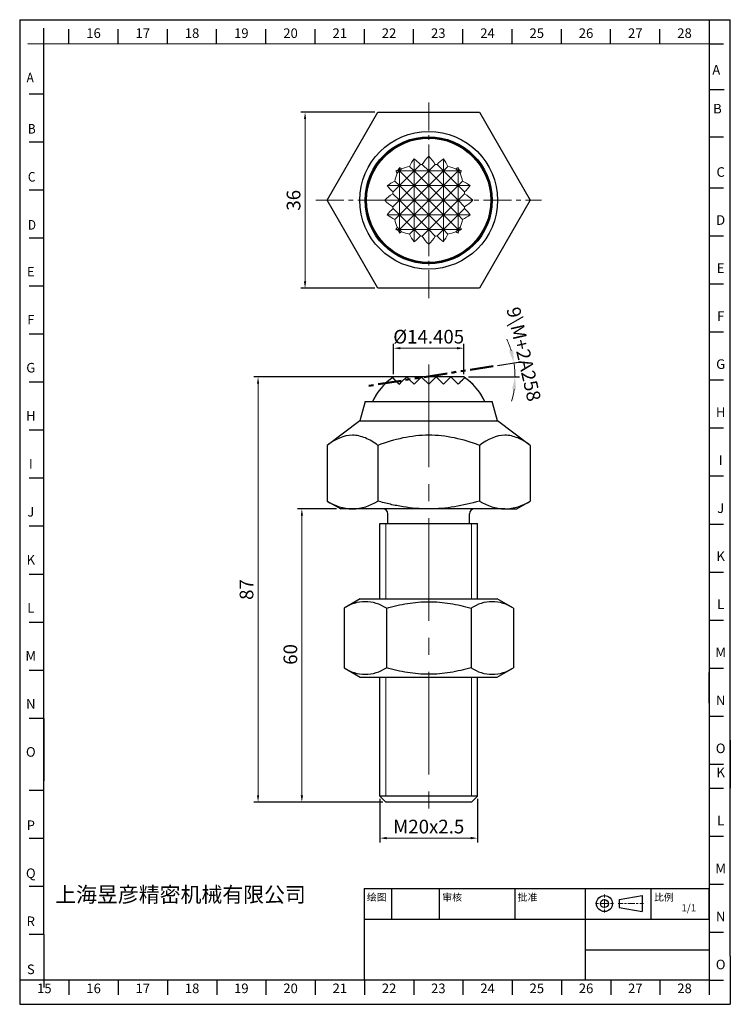
# Model space of a CAD drawing. Units: millimetres. Extents: x -84 to 62, y -164 to 37.
import ezdxf
from ezdxf.enums import TextEntityAlignment as Align

# ---------------------------------------------------------------- set-up
doc = ezdxf.new("R2010")
doc.units = ezdxf.units.MM
doc.linetypes.add('CENTER2', pattern=[28.575, 19.05, -3.175, 3.175, -3.175])
doc.linetypes.add('PHANTOM2', pattern=[31.75, 15.875, -3.175, 3.175, -3.175, 3.175, -3.175])
for name, color, linetype, lineweight in [('01', 4, 'Continuous', 20), ('CL', 1, 'CENTER2', 15), ('CLL', 1, 'Continuous', 15), ('DIM', 6, 'Continuous', 13), ('G', 3, 'Continuous', 18), ('L', 30, 'PHANTOM2', 50), ('W', 7, 'Continuous', 30)]:
    doc.layers.add(name, color=color, linetype=linetype, lineweight=lineweight)
for name, color, linetype in [('BORDER', 7, 'Continuous'), ('H', 2, 'Continuous'), ('OUT', 4, 'Continuous'), ('TXT', 3, 'Continuous')]:
    doc.layers.add(name, color=color, linetype=linetype)
doc.layers.add('DEC', color=171, linetype='Continuous', plot=False)
doc.styles.add('TXT-1', font='txt.shx', dxfattribs={"width": 0.9, "bigfont": 'chineset.shx'})
doc.dimstyles.new('ISO-25', dxfattribs={"dimscale": 0.8, "dimtxt": 2, "dimasz": 1.8, "dimexe": 0.66666, "dimexo": 0.66666, "dimgap": 0.66666, "dimtad": 1, "dimdsep": 46, "dimtxsty": 'TXT-1', "dimcen": 2.5, "dimclrd": 256, "dimclre": 256, "dimclrt": 3, "dimadec": 0, "dimazin": 0, "dimtfac": 0.8, "dimtmove": 0, "dimatfit": 3, "dimfxl": 0, "dimlwd": -1, "dimarcsym": 0})

# ---------------------------------------------------------------- blocks, each defined once
blk = doc.blocks.new('*D1')
at = {"layer": 'Defpoints', "color": 0}
for p in [(-10.39, 18), (-25.29, -18), (-10.39, -18)]:
    blk.add_point(p, dxfattribs=at)
at = {"layer": 'DIM', "lineweight": -2}
for p, q in [((-10.99, 18), (-26.16, 18)), ((-10.99, -18), (-26.16, -18))]:
    blk.add_line(p, q, dxfattribs=at)
at = {"layer": 'DIM'}
blk.add_line((-25.29, 16.6), (-25.29, -16.6), dxfattribs=at)
for points in [[(-25.52, 16.6), (-25.05, 16.6), (-25.29, 18)], [(-25.52, -16.6), (-25.05, -16.6), (-25.29, -18)]]:
    blk.add_solid(points, dxfattribs=at)
at = {"layer": 'DIM', "color": 3, "insert": (-27.28, 0), "char_height": 2.8, "attachment_point": 5, "rotation": 90, "style": 'TXT-1'}
blk.add_mtext('36', dxfattribs=at)
blk = doc.blocks.new('*D2')
at = {"layer": 'Defpoints', "color": 0}
for p in [(-7.2, -30.26), (-7.2, -36.14), (7.2, -36.14)]:
    blk.add_point(p, dxfattribs=at)
at = {"layer": 'DIM', "lineweight": -2}
for p, q in [((-7.2, -35.55), (-7.2, -29.39)), ((7.2, -35.55), (7.2, -29.39))]:
    blk.add_line(p, q, dxfattribs=at)
at = {"layer": 'DIM'}
blk.add_line((5.8, -30.26), (-5.8, -30.26), dxfattribs=at)
for points in [[(-5.8, -30.03), (-5.8, -30.5), (-7.2, -30.26)], [(5.8, -30.03), (5.8, -30.5), (7.2, -30.26)]]:
    blk.add_solid(points, dxfattribs=at)
at = {"layer": 'DIM', "color": 3, "insert": (0, -28.27), "char_height": 2.8, "attachment_point": 5, "style": 'TXT-1'}
blk.add_mtext('%%C14.405', dxfattribs=at)
blk = doc.blocks.new('*D3')
at = {"layer": 'Defpoints', "color": 0}
for p in [(-10, -121.89), (10, -121.89), (10, -130.5)]:
    blk.add_point(p, dxfattribs=at)
at = {"layer": 'DIM', "lineweight": -2}
for p, q in [((-10, -122.49), (-10, -131.37)), ((10, -122.49), (10, -131.37))]:
    blk.add_line(p, q, dxfattribs=at)
at = {"layer": 'DIM'}
blk.add_line((-8.6, -130.5), (8.6, -130.5), dxfattribs=at)
for points in [[(-8.6, -130.26), (-8.6, -130.73), (-10, -130.5)], [(8.6, -130.26), (8.6, -130.73), (10, -130.5)]]:
    blk.add_solid(points, dxfattribs=at)
at = {"layer": 'DIM', "color": 3, "insert": (0, -128.5), "char_height": 2.8, "attachment_point": 5, "style": 'TXT-1'}
blk.add_mtext('M20x2.5', dxfattribs=at)
blk = doc.blocks.new('*D4')
at = {"layer": 'Defpoints', "color": 0}
for p in [(-4.5, -36.14), (-34.9, -123.14), (-8.75, -123.14)]:
    blk.add_point(p, dxfattribs=at)
at = {"layer": 'DIM', "lineweight": -2}
for p, q in [((-5.1, -36.14), (-35.78, -36.14)), ((-9.35, -123.14), (-35.78, -123.14))]:
    blk.add_line(p, q, dxfattribs=at)
at = {"layer": 'DIM'}
blk.add_line((-34.9, -37.54), (-34.9, -121.74), dxfattribs=at)
for points in [[(-35.13, -37.54), (-34.67, -37.54), (-34.9, -36.14)], [(-35.13, -121.74), (-34.67, -121.74), (-34.9, -123.14)]]:
    blk.add_solid(points, dxfattribs=at)
at = {"layer": 'DIM', "color": 3, "insert": (-36.9, -79.64), "char_height": 2.8, "attachment_point": 5, "rotation": 90, "style": 'TXT-1'}
blk.add_mtext('87', dxfattribs=at)
blk = doc.blocks.new('*D5')
at = {"layer": 'Defpoints', "color": 0}
for p in [(-25.94, -63.14), (-18.26, -63.14), (-8.75, -123.14)]:
    blk.add_point(p, dxfattribs=at)
at = {"layer": 'DIM', "lineweight": -2}
for p, q in [((-18.86, -63.14), (-26.81, -63.14)), ((-9.35, -123.14), (-26.81, -123.14))]:
    blk.add_line(p, q, dxfattribs=at)
at = {"layer": 'DIM'}
blk.add_line((-25.94, -121.74), (-25.94, -64.54), dxfattribs=at)
for points in [[(-26.17, -64.54), (-25.7, -64.54), (-25.94, -63.14)], [(-26.17, -121.74), (-25.7, -121.74), (-25.94, -123.14)]]:
    blk.add_solid(points, dxfattribs=at)
at = {"layer": 'DIM', "color": 3, "insert": (-27.93, -92.91), "char_height": 2.8, "attachment_point": 5, "rotation": 90, "style": 'TXT-1'}
blk.add_mtext('60', dxfattribs=at)
blk = doc.blocks.new('*D6')
at = {"layer": 'Defpoints', "color": 0}
for p in [(13.16, -33.93), (-7.2, -36.14), (7.2, -36.14), (17.62, -35.18), (-12.93, -38.06)]:
    blk.add_point(p, dxfattribs=at)
at = {"layer": 'DIM', "lineweight": -2}
for p, q in [((14.08, -33.78), (18.34, -33.11)), ((8.14, -36.14), (18.58, -36.14))]:
    blk.add_line(p, q, dxfattribs=at)
at = {"layer": 'DIM'}
for start, end in [(16.8234, 24.6467), (0, 9), (344.3533, 352.1766)]:
    blk.add_arc((-0.82, -36.14), 18.47, start, end, dxfattribs=at)
for points in [[(17.27, -30.7), (16.45, -30.89), (17.42, -33.25)], [(17.06, -38.63), (17.89, -38.69), (17.65, -36.14)]]:
    blk.add_solid(points, dxfattribs=at)
at = {"layer": 'DIM', "color": 3, "insert": (19.45, -31.48), "char_height": 2.8, "attachment_point": 5, "rotation": 282.9473, "style": 'TXT-1'}
blk.add_mtext('9\\M+2A258', dxfattribs=at)

msp = doc.modelspace()

# ---------------------------------------------------------------- linework, layer by layer
at = {"layer": '01'}
for p, q in [((-8.75, -81.5506), (-8.75, -66.1426)), ((8.75, -81.5506), (8.75, -66.1426)), ((-8.75, -121.8926), (-8.75, -97.5506)), ((8.75, -121.8926), (8.75, -97.5506))]:
    msp.add_line(p, q, dxfattribs=at)
at = {"layer": 'CL', "ltscale": 0.3}
for p, q in [((0, 20), (0, -20)), ((-23.094, 0), (23.094, 0))]:
    msp.add_line(p, q, dxfattribs=at)
at = {"layer": 'CL', "ltscale": 1.1}
msp.add_line((0, -33.6277), (0, -125.0547), dxfattribs=at)
at = {"layer": 'CLL'}
for p, q in [((35.9454, -142.0413), (35.9454, -142.6567)), ((35.9454, -142.9655), (35.9454, -144.8452)), ((34.0995, -143.8873), (34.7149, -143.8873)), ((35.0058, -143.8873), (36.8851, -143.8873)), ((37.176, -143.8873), (37.7914, -143.8873)), ((38.7234, -143.8873), (39.7487, -143.8873)), ((40.032, -143.8873), (40.4432, -143.8873)), ((40.7264, -143.8873), (42.1701, -143.8873)), ((42.4534, -143.8873), (42.8646, -143.8873)), ((43.1479, -143.8873), (43.92, -143.8873)), ((35.9454, -145.1178), (35.9454, -145.7332))]:
    msp.add_line(p, q, dxfattribs=at)
at = {"layer": 'DEC'}
for p, q in [((-83.6489, 36.9467), (-83.6489, -110.9253)), ((-83.6489, 36.9467), (61.6828, 36.9467)), ((61.6828, -110.4507), (61.6828, 36.9467)), ((-83.6489, -7.7471), (-83.6489, -155.1445)), ((61.6828, -154.6699), (61.6828, -7.2725)), ((61.6828, -110.4507), (61.6828, -120.2772)), ((-83.6489, -110.9253), (-83.6489, -120.7518)), ((61.6828, -154.6699), (61.6828, -164.4964)), ((-83.6489, -155.1445), (-83.6489, -164.4964)), ((-83.6489, -164.4964), (61.6828, -164.4964))]:
    msp.add_line(p, q, dxfattribs=at)
at = {"layer": 'G'}
for p, q in [((-3, 6), (-3, 8.4858)), ((0, 6), (0, 9.0005)), ((3, 6), (3, 8.4858)), ((-6, 6), (-6.2117, 6.2117)), ((-6, 6), (-6, 6.7088)), ((-5.5337, 6.4663), (-6, 6)), ((-3, 6), (-3.9302, 6.9302)), ((-1.705, 7.295), (-3, 6)), ((0, 6), (-1.3276, 7.3276)), ((1.3276, 7.3276), (0, 6)), ((3, 6), (1.705, 7.295)), ((3.9302, 6.9302), (3, 6)), ((6, 6), (5.5337, 6.4663)), ((6, 6), (6, 6.7088)), ((6.2117, 6.2117), (6, 6)), ((-6.7088, 6), (-6, 6)), ((-6.4663, 5.5337), (-6, 6)), ((-6, 6), (-3, 6)), ((-6, 3), (-6, 6)), ((-6, 6), (-4.5, 4.5)), ((-4.5, 4.5), (-6, 3)), ((-4.5, 4.5), (-3, 6)), ((-3, 3), (-4.5, 4.5)), ((-3, 6), (0, 6)), ((-3, 6), (-1.5, 4.5)), ((-3, 3), (-3, 6)), ((-1.5, 4.5), (-3, 3)), ((-1.5, 4.5), (0, 6)), ((0, 3), (-1.5, 4.5)), ((0, 6), (3, 6)), ((0, 6), (1.5, 4.5)), ((0, 3), (0, 6)), ((1.5, 4.5), (0, 3)), ((1.5, 4.5), (3, 6)), ((3, 3), (1.5, 4.5)), ((3, 6), (6, 6)), ((3, 3), (3, 6)), ((3, 6), (4.5, 4.5)), ((4.5, 4.5), (3, 3)), ((4.5, 4.5), (6, 6)), ((6, 3), (4.5, 4.5)), ((6, 6), (6.7088, 6)), ((6, 3), (6, 6)), ((6, 6), (6.4663, 5.5337)), ((-8.4858, 3), (-6, 3)), ((-7.295, 1.705), (-6, 3)), ((-6, 3), (-6.9302, 3.9302)), ((-6, 3), (-3, 3)), ((-6, 0), (-6, 3)), ((-6, 3), (-4.5, 1.5)), ((-4.5, 1.5), (-3, 3)), ((-3, 3), (0, 3)), ((-3, 3), (-1.5, 1.5)), ((-3, 0), (-3, 3)), ((-1.5, 1.5), (0, 3)), ((0, 3), (3, 3)), ((0, 3), (1.5, 1.5)), ((0, 0), (0, 3)), ((1.5, 1.5), (3, 3)), ((3, 3), (6, 3)), ((3, 0), (3, 3)), ((3, 3), (4.5, 1.5)), ((4.5, 1.5), (6, 3)), ((6.9302, 3.9302), (6, 3)), ((6, 3), (8.4858, 3)), ((6, 0), (6, 3)), ((6, 3), (7.295, 1.705)), ((-9.0005, 0), (-6, 0)), ((-6, 0), (-7.3276, 1.3276)), ((-7.3276, -1.3276), (-6, 0)), ((-4.5, 1.5), (-6, 0)), ((-6, 0), (-3, 0)), ((-6, -3), (-6, 0)), ((-6, 0), (-4.5, -1.5)), ((-3, 0), (-4.5, 1.5)), ((-4.5, -1.5), (-3, 0)), ((-1.5, 1.5), (-3, 0)), ((-3, 0), (0, 0)), ((-3, 0), (-1.5, -1.5)), ((-3, -3), (-3, 0)), ((0, 0), (-1.5, 1.5)), ((-1.5, -1.5), (0, 0)), ((1.5, 1.5), (0, 0)), ((0, 0), (3, 0)), ((0, 0), (1.5, -1.5)), ((0, -3), (0, 0)), ((3, 0), (1.5, 1.5)), ((1.5, -1.5), (3, 0)), ((4.5, 1.5), (3, 0)), ((3, 0), (6, 0)), ((3, -3), (3, 0)), ((3, 0), (4.5, -1.5)), ((6, 0), (4.5, 1.5)), ((4.5, -1.5), (6, 0)), ((7.3276, 1.3276), (6, 0)), ((6, 0), (9.0005, 0)), ((6, -3), (6, 0)), ((6, 0), (7.3276, -1.3276)), ((-6, -3), (-7.295, -1.705)), ((-4.5, -1.5), (-6, -3)), ((-3, -3), (-4.5, -1.5)), ((-1.5, -1.5), (-3, -3)), ((0, -3), (-1.5, -1.5)), ((1.5, -1.5), (0, -3)), ((3, -3), (1.5, -1.5)), ((4.5, -1.5), (3, -3)), ((6, -3), (4.5, -1.5)), ((7.295, -1.705), (6, -3)), ((-8.4858, -3), (-6, -3)), ((-6.9302, -3.9302), (-6, -3)), ((-6, -3), (-3, -3)), ((-6, -6), (-6, -3)), ((-6, -3), (-4.5, -4.5)), ((-4.5, -4.5), (-3, -3)), ((-3, -3), (0, -3)), ((-3, -3), (-1.5, -4.5)), ((-3, -6), (-3, -3)), ((-1.5, -4.5), (0, -3)), ((0, -3), (3, -3)), ((0, -3), (1.5, -4.5)), ((0, -6), (0, -3)), ((1.5, -4.5), (3, -3)), ((3, -3), (6, -3)), ((3, -6), (3, -3)), ((3, -3), (4.5, -4.5)), ((4.5, -4.5), (6, -3)), ((6, -3), (8.4858, -3)), ((6, -6), (6, -3)), ((6, -3), (6.9302, -3.9302)), ((-6.7088, -6), (-6, -6)), ((-6, -6), (-6.4663, -5.5337)), ((-6.2117, -6.2117), (-6, -6)), ((-4.5, -4.5), (-6, -6)), ((-6, -6), (-3, -6)), ((-6, -6), (-5.5337, -6.4663)), ((-6, -6.7088), (-6, -6)), ((-3, -6), (-4.5, -4.5)), ((-3.9302, -6.9302), (-3, -6)), ((-1.5, -4.5), (-3, -6)), ((-3, -6), (0, -6)), ((-3, -8.4858), (-3, -6)), ((-3, -6), (-1.705, -7.295)), ((0, -6), (-1.5, -4.5)), ((-1.3276, -7.3276), (0, -6)), ((1.5, -4.5), (0, -6)), ((0, -6), (3, -6)), ((0, -9.0005), (0, -6)), ((0, -6), (1.3276, -7.3276)), ((3, -6), (1.5, -4.5)), ((1.705, -7.295), (3, -6)), ((4.5, -4.5), (3, -6)), ((3, -6), (6, -6)), ((3, -6), (3.9302, -6.9302)), ((3, -8.4858), (3, -6)), ((6, -6), (4.5, -4.5)), ((5.5337, -6.4663), (6, -6)), ((6.4663, -5.5337), (6, -6)), ((6, -6), (6.7088, -6)), ((6, -6.7088), (6, -6)), ((6, -6), (6.2117, -6.2117))]:
    msp.add_line(p, q, dxfattribs=at)
for centre, major_axis, start_param, end_param in [((2.98, 0), (0, 11.9804), 0.78369955, 0.95395356), ((-5.98, 0), (0, 9.4747), 5.59115409, 5.82223116), ((4.48, 0), (0, 11.0068), 0.61335707, 0.84232083), ((-4.48, 0), (0, 11.0068), 5.44086448, 5.66982824), ((5.98, 0), (0, 9.4747), 0.46095415, 0.69203122), ((-2.98, 0), (0, 11.9804), 5.32923175, 5.49948576), ((0, -1.48), (-12.5263, 0), 5.23124852, 5.27758081), ((1.48, 0), (0, 12.5263), 1.0056045, 1.05193679), ((-7.48, 0), (0, 7.0277), 5.88075073, 5.98077217), ((0, -1.48), (-12.5263, 0), 5.03153358, 5.16995422), ((0, -1.48), (-12.5263, 0), 4.81857105, 4.84892364), ((0, -1.48), (12.5263, 0), 1.43426166, 1.46461426), ((0, -1.48), (12.5263, 0), 1.11323109, 1.25165173), ((7.48, 0), (0, 7.0277), 0.30241314, 0.40243457), ((-1.48, 0), (0, 12.5263), 5.23124852, 5.27758081), ((0, -1.48), (12.5263, 0), 1.0056045, 1.05193679), ((1.48, 0), (0, 12.5263), 1.11323109, 1.25165173), ((0, 7.48), (-7.0277, 0), 0.30241314, 0.40243457), ((0, 7.48), (7.0277, 0), 5.88075073, 5.98077217), ((-1.48, 0), (0, 12.5263), 5.03153358, 5.16995422), ((0, -2.98), (-11.9804, 0), 5.32923175, 5.49948576), ((0, 5.98), (-9.4747, 0), 0.46095415, 0.69203122), ((0, -2.98), (11.9804, 0), 0.78369955, 0.95395356), ((0, 5.98), (9.4747, 0), 5.59115409, 5.82223116), ((0, -4.48), (-11.0068, 0), 5.44086448, 5.66982824), ((0, 4.48), (-11.0068, 0), 0.61335707, 0.84232083), ((1.48, 0), (0, 12.5263), 1.43426166, 1.46461426), ((-1.48, 0), (0, 12.5263), 4.81857105, 4.84892364), ((0, -4.48), (11.0068, 0), 0.61335707, 0.84232083), ((0, 4.48), (11.0068, 0), 5.44086448, 5.66982824), ((0, -5.98), (-9.4747, 0), 5.59115409, 5.82223116), ((1.48, 0), (0, -12.5263), 4.81857105, 4.84892364), ((-1.48, 0), (0, -12.5263), 1.43426166, 1.46461426), ((0, -5.98), (9.4747, 0), 0.46095415, 0.69203122), ((0, 2.98), (-11.9804, 0), 0.78369955, 0.95395356), ((1.48, 0), (0, -12.5263), 5.03153358, 5.16995422), ((-1.48, 0), (0, -12.5263), 1.11323109, 1.25165173), ((0, 2.98), (11.9804, 0), 5.32923175, 5.49948576), ((0, -7.48), (-7.0277, 0), 5.88075073, 5.98077217), ((0, 1.48), (-12.5263, 0), 1.0056045, 1.05193679), ((0, 1.48), (12.5263, 0), 5.23124852, 5.27758081), ((0, -7.48), (7.0277, 0), 0.30241314, 0.40243457), ((1.48, 0), (0, -12.5263), 5.23124852, 5.27758081), ((-7.48, 0), (0, -7.0277), 0.30241314, 0.40243457), ((0, 1.48), (-12.5263, 0), 1.11323109, 1.25165173), ((2.98, 0), (0, -11.9804), 5.32923175, 5.49948576), ((-5.98, 0), (0, -9.4747), 0.46095415, 0.69203122), ((0, 1.48), (-12.5263, 0), 1.43426166, 1.46461426), ((4.48, 0), (0, -11.0068), 5.44086448, 5.66982824), ((-4.48, 0), (0, -11.0068), 0.61335707, 0.84232083), ((0, 1.48), (12.5263, 0), 4.81857105, 4.84892364), ((5.98, 0), (0, -9.4747), 5.59115409, 5.82223116), ((-2.98, 0), (0, -11.9804), 0.78369955, 0.95395356), ((0, 1.48), (12.5263, 0), 5.03153358, 5.16995422), ((7.48, 0), (0, -7.0277), 5.88075073, 5.98077217), ((-1.48, 0), (0, -12.5263), 1.0056045, 1.05193679)]:
    msp.add_ellipse(centre, major_axis=major_axis, ratio=0.70710678, start_param=start_param, end_param=end_param, dxfattribs=at)
at = {"layer": 'H'}
msp.add_lwpolyline([(11.4664, -41.1426, 0.13159245), (7.2027, -36.1426), (-7.2027, -36.1426, 0.13159245), (-11.4664, -41.1426)], format="xyb", dxfattribs=at)
at = {"layer": 'L', "ltscale": 0.3}
msp.add_line((13.1594, -33.9279), (-12.9345, -38.0608), dxfattribs=at)
at = {"layer": 'OUT'}
for p, q in [((57.3613, 36.9467), (57.3613, -105.5375)), ((-78.7352, -106.0121), (-78.7352, 35.1964)), ((-73.5831, 32.0335), (-73.5831, 34.9814)), ((-63.5109, 32.0335), (-63.5109, 34.9814)), ((-53.4388, 32.0335), (-53.4388, 34.9814)), ((-43.3666, 32.0335), (-43.3666, 34.9814)), ((-33.2945, 32.0335), (-33.2945, 34.9814)), ((-23.2223, 32.0335), (-23.2223, 34.9814)), ((-13.1502, 32.0335), (-13.1502, 34.9814)), ((-3.078, 32.0335), (-3.078, 34.9814)), ((6.9941, 32.0335), (6.9941, 34.9814)), ((17.0663, 32.0335), (17.0663, 34.9814)), ((27.1384, 32.0335), (27.1384, 34.9814)), ((37.2106, 32.0335), (37.2106, 34.9814)), ((47.2827, 32.0335), (47.2827, 34.9814)), ((-81.9985, 32.0537), (57.3549, 32.0335)), ((57.3549, 32.0335), (60.3026, 32.0335)), ((57.5077, 22.653), (60.4555, 22.653)), ((-78.7352, 21.7323), (-81.683, 21.7323)), ((57.3613, 12.9671), (60.309, 12.9671)), ((-78.7352, 11.9059), (-81.683, 11.9059)), ((-78.7352, 11.9059), (-81.683, 11.9059)), ((-78.7352, 2.0794), (-81.683, 2.0794)), ((57.3549, 2.554), (60.3026, 2.554)), ((-78.7352, -7.7471), (-81.683, -7.7471)), ((-78.7352, -150.2313), (-78.7352, -7.7471)), ((57.3549, -7.2725), (60.3026, -7.2725)), ((57.3613, -7.2725), (57.3613, -149.7567)), ((-78.7352, -17.5736), (-81.683, -17.5736)), ((57.3549, -17.099), (60.3026, -17.099)), ((-78.7352, -27.4001), (-81.683, -27.4001)), ((57.3549, -26.9255), (60.3026, -26.9255)), ((-78.7352, -37.2266), (-81.683, -37.2266)), ((57.3549, -36.752), (60.3026, -36.752)), ((-78.7352, -47.0531), (-81.683, -47.0531)), ((57.3549, -46.5785), (60.3026, -46.5785)), ((-78.7352, -56.8796), (-81.683, -56.8796)), ((57.3549, -56.405), (60.3026, -56.405)), ((57.3549, -66.2315), (60.3026, -66.2315)), ((-78.7352, -66.7061), (-81.683, -66.7061)), ((-78.7352, -76.5326), (-81.683, -76.5326)), ((57.3549, -76.058), (60.3026, -76.058)), ((-78.7352, -86.3591), (-81.683, -86.3591)), ((57.3549, -85.8845), (60.3026, -85.8845)), ((-78.7352, -96.1856), (-81.683, -96.1856)), ((57.3549, -95.711), (60.3026, -95.711)), ((57.3613, -102.8575), (57.3613, -96.6043)), ((-78.7352, -106.0121), (-81.683, -106.0121)), ((-78.7352, -106.0121), (-78.7352, -115.8386)), ((57.3549, -105.5375), (60.3026, -105.5375)), ((57.3549, -105.5375), (57.3613, -115.364)), ((-78.7288, -115.8386), (-78.7288, -118.7865)), ((57.3613, -115.364), (60.309, -115.364)), ((57.3613, -115.364), (57.3613, -118.3119)), ((-78.7352, -120.7518), (-81.683, -120.7518)), ((57.3549, -120.2772), (60.3026, -120.2772)), ((-78.7352, -130.5783), (-81.683, -130.5783)), ((57.3549, -130.1037), (60.3026, -130.1037)), ((-78.7352, -140.4048), (-81.683, -140.4048)), ((-13.2105, -140.8235), (57.3613, -140.8235)), ((-13.2105, -140.8235), (57.3613, -140.8235)), ((-13.2105, -140.8235), (-13.2105, -159.5832)), ((-7.564, -147.0767), (-7.564, -140.8235)), ((2.2197, -147.0767), (2.2197, -140.8235)), ((17.6498, -147.0767), (17.6498, -140.8235)), ((32.0915, -159.5832), (32.0915, -140.8235)), ((45.525, -147.0767), (45.525, -140.8235)), ((57.3549, -139.9302), (60.3026, -139.9302)), ((57.3613, -147.0767), (57.3613, -140.8235)), ((-13.2105, -147.0767), (57.3613, -147.0767)), ((-78.7352, -150.2313), (-81.683, -150.2313)), ((-78.7352, -150.2313), (-78.6796, -161.0571)), ((57.3549, -149.7567), (60.3026, -149.7567)), ((57.3549, -149.7567), (57.3613, -159.5832)), ((32.0915, -153.33), (57.3613, -153.33)), ((57.3613, -159.5832), (-83.6489, -159.5832)), ((-83.6489, -159.5832), (-83.6489, -162.5311)), ((-73.5767, -159.5832), (-73.5767, -162.5311)), ((-63.5045, -159.5832), (-63.5045, -162.5311)), ((-53.4324, -159.5832), (-53.4324, -162.5311)), ((-43.3602, -159.5832), (-43.3602, -162.5311)), ((-33.2881, -159.5832), (-33.2881, -162.5311)), ((-23.2159, -159.5832), (-23.2159, -162.5311)), ((-13.1438, -159.5832), (-13.1438, -162.5311)), ((-3.0716, -159.5832), (-3.0716, -162.5311)), ((7.0005, -159.5832), (7.0005, -162.5311)), ((17.0727, -159.5832), (17.0727, -162.5311)), ((27.1448, -159.5832), (27.1448, -162.5311)), ((37.217, -159.5832), (37.217, -162.5311)), ((47.2891, -159.5832), (47.2891, -162.5311)), ((57.3613, -159.5832), (60.309, -159.5832)), ((57.3613, -159.5832), (57.3613, -162.5311))]:
    msp.add_line(p, q, dxfattribs=at)
at = {"layer": 'TXT'}
for p, q in [((38.9351, -143.0787), (43.6333, -142.259)), ((43.6333, -142.259), (43.6333, -145.5156)), ((38.9351, -143.0787), (38.9351, -144.6959)), ((38.9351, -144.6959), (43.6333, -145.5156))]:
    msp.add_line(p, q, dxfattribs=at)
for radius in [1.6283, 0.8086]:
    msp.add_circle((35.9454, -143.8873), radius, dxfattribs=at)
at = {"layer": 'W'}
for p, q in [((-20.7846, 0), (-10.3923, 18)), ((-10.3923, 18), (10.3923, 18)), ((10.3923, 18), (20.7846, 0)), ((-10.3923, -18), (-20.7846, 0)), ((20.7846, 0), (10.3923, -18)), ((10.3923, -18), (-10.3923, -18)), ((-4.5, -36.1426), (-5.5337, -37.1763)), ((-3.9302, -36.7124), (-4.5, -36.1426)), ((-1.5, -36.1426), (-1.705, -36.3475)), ((-1.3276, -36.315), (-1.5, -36.1426)), ((1.5, -36.1426), (1.3276, -36.315)), ((1.705, -36.3475), (1.5, -36.1426)), ((4.5, -36.1426), (3.9302, -36.7124)), ((5.5337, -37.1763), (4.5, -36.1426)), ((-7.3276, -36.315), (-7.295, -36.3475)), ((-6.9302, -36.7124), (-7.295, -36.3475)), ((-6.9302, -36.7124), (-6.4663, -37.1763)), ((-6.2117, -37.4309), (-6.4663, -37.1763)), ((-6.2117, -37.4309), (-6, -37.6426)), ((-6, -37.6426), (-5.5337, -37.1763)), ((-3.9302, -36.7124), (-3, -37.6426)), ((-3, -37.6426), (-1.705, -36.3475)), ((-1.3276, -36.315), (0, -37.6426)), ((0, -37.6426), (1.3276, -36.315)), ((1.705, -36.3475), (3, -37.6426)), ((3, -37.6426), (3.9302, -36.7124)), ((5.5337, -37.1763), (6, -37.6426)), ((6, -37.6426), (6.2117, -37.4309)), ((6.4663, -37.1763), (6.2117, -37.4309)), ((6.4663, -37.1763), (6.9302, -36.7124)), ((7.295, -36.3475), (6.9302, -36.7124)), ((7.295, -36.3475), (7.3276, -36.315)), ((-13, -41.1426), (-14.075, -45.1426)), ((-13, -41.1426), (13, -41.1426)), ((14.075, -45.1426), (13, -41.1426)), ((-14.075, -45.1426), (-20.7846, -50.1426)), ((-14.075, -45.1426), (14.075, -45.1426)), ((20.7846, -50.1426), (14.075, -45.1426)), ((-20.7846, -50.1426), (-20.7846, -61.5349)), ((-10.3923, -50.1426), (-10.3923, -61.5349)), ((10.3923, -50.1426), (10.3923, -61.5349)), ((20.7846, -50.1426), (20.7846, -61.5349)), ((-20.7846, -61.5349), (-18, -63.1426)), ((18, -63.1426), (20.7846, -61.5349)), ((-15.5885, -63.1426), (-18, -63.1426)), ((0, -63.1426), (-15.5885, -63.1426)), ((-8.35, -66.1426), (-8.35, -64.1426)), ((15.5885, -63.1426), (0, -63.1426)), ((8.35, -66.1426), (8.35, -64.1426)), ((15.5885, -63.1426), (18, -63.1426)), ((-10, -81.5506), (-10, -66.1426)), ((-10, -66.1426), (10, -66.1426)), ((10, -81.5506), (10, -66.1426)), ((-14, -81.5506), (-17.3205, -83.4677)), ((-14, -81.5506), (14, -81.5506)), ((17.3205, -83.4677), (14, -81.5506)), ((-17.3205, -83.4677), (-17.3205, -95.6335)), ((-8.6603, -83.4677), (-8.6603, -95.6335)), ((8.6603, -83.4677), (8.6603, -95.6335)), ((17.3205, -83.4677), (17.3205, -95.6335)), ((-17.3205, -95.6335), (-14, -97.5506)), ((14, -97.5506), (17.3205, -95.6335)), ((-14, -97.5506), (14, -97.5506)), ((-10, -121.8926), (-10, -97.5506)), ((10, -121.8926), (10, -97.5506)), ((-10, -121.8926), (-8.75, -123.1426)), ((10, -121.8926), (-10, -121.8926)), ((8.75, -123.1426), (10, -121.8926)), ((8.75, -123.1426), (-8.75, -123.1426))]:
    msp.add_line(p, q, dxfattribs=at)
for radius in [14.075, 13, 12.8, 12.7]:
    msp.add_circle((0, 0), radius, dxfattribs=at)
for centre, radius, start, end in [((0, -46.6026), 12.7, 135.129093, 154.537437), ((0, -46.6026), 12.7, 25.462563, 44.870907), ((-15.2953, -52.9941), 10.1527, 237.270326, 268.345426), ((-15.9516, -52.7679), 10.381, 272.004627, 302.37962), ((15.8816, -52.9941), 10.1527, 237.270326, 268.345426), ((15.2253, -52.7679), 10.381, 272.004627, 302.37962), ((-9.35, -64.1426), 1, 0, 90), ((9.35, -64.1426), 1, 90, 180), ((-12.9904, -89.7954), 7.6675, 55.615772, 124.384228), ((12.9904, -89.7954), 7.6675, 55.615772, 124.384228), ((-12.9904, -89.3057), 7.6675, 235.615772, 304.384228), ((12.9904, -89.3057), 7.6675, 235.615772, 304.384228)]:
    msp.add_arc(centre, radius, start, end, dxfattribs=at)
for major_axis, start_param, end_param in [((-11.0068, 0), 5.44086448, 5.66982824), ((11.0068, 0), 0.61335707, 0.84232083)]:
    msp.add_ellipse((0, -42.1226), major_axis=major_axis, ratio=0.70710678, start_param=start_param, end_param=end_param, dxfattribs=at)
for points, knots in [([(-10.3923, -50.1426), (-11.2296, -49.5186), (-12.0781, -48.9984), (-13.8088, -48.2711), (-14.6999, -48.0668), (-17.3795, -48.0688), (-19.1094, -48.8942), (-20.7846, -50.1426)], [0, 0, 0, 0, 0.25, 0.25, 0.5, 0.5, 1, 1, 1, 1]), ([(10.3923, -50.1426), (8.719, -49.5191), (7.0206, -48.998), (3.5471, -48.2689), (1.7488, -48.0658), (-1.7945, -48.0691), (-3.5456, -48.2689), (-7.0137, -48.9963), (-8.7333, -49.5244), (-10.3923, -50.1426)], [0, 0, 0, 0, 0.25, 0.25, 0.5, 0.5, 0.75, 0.75, 1, 1, 1, 1]), ([(20.7846, -50.1426), (19.9473, -49.5186), (19.0988, -48.9984), (17.3682, -48.2711), (16.477, -48.0668), (13.7974, -48.0688), (12.0675, -48.8942), (10.3923, -50.1426)], [0, 0, 0, 0, 0.25, 0.25, 0.5, 0.5, 1, 1, 1, 1]), ([(0, -63.1426), (-1.7561, -63.1426), (-3.5009, -62.9916), (-6.1034, -62.5719), (-6.9689, -62.4002), (-8.6943, -62.0028), (-9.5472, -61.7788), (-10.3923, -61.5349)], [0, 0, 0, 0, 0.5, 0.5, 0.75, 0.75, 1, 1, 1, 1]), ([(10.3923, -61.5349), (8.7119, -62.0199), (7.0095, -62.4239), (4.4061, -62.8465), (3.5283, -62.9568), (1.76, -63.1052), (0.8786, -63.1426), (0, -63.1426)], [0, 0, 0, 0, 0.5, 0.5, 0.75, 0.75, 1, 1, 1, 1]), ([(-8.6603, -83.4677), (-7.2516, -83.061), (-5.8085, -82.7199), (-2.9155, -82.2535), (-1.4611, -82.1278), (1.4661, -82.1281), (2.9497, -82.2573), (5.8421, -82.727), (7.2604, -83.0635), (8.6603, -83.4677)], [0, 0, 0, 0, 0.25, 0.25, 0.5, 0.5, 0.75, 0.75, 1, 1, 1, 1]), ([(8.6603, -95.6335), (7.2604, -96.0376), (5.8421, -96.3742), (2.9497, -96.8438), (1.4661, -96.9731), (-1.4611, -96.9734), (-2.9155, -96.8477), (-5.8085, -96.3813), (-7.2516, -96.0401), (-8.6603, -95.6335)], [0, 0, 0, 0, 0.25, 0.25, 0.5, 0.5, 0.75, 0.75, 1, 1, 1, 1])]:
    msp.add_open_spline(points, degree=3, knots=knots, dxfattribs=at)

# ---------------------------------------------------------------- texts
at = {"layer": 'BORDER', "insert": (-50.7564, -142.0417), "char_height": 3.130183, "width": 176.542673, "attachment_point": 5}
msp.add_mtext('{\\fSimSun|b1|i0|c134|p2;上海昱彦精密机械有限公司}', dxfattribs=at)
at = {"layer": 'TXT', "lineweight": 20, "style": 'TXT-1', "width": 0.9}
for s, p in [('A', (-82.2372, 24.1446)), ('B', (-81.9691, 13.6435)), ('C', (-81.9691, 3.817)), ('D', (-81.9691, -6.0095))]:
    msp.add_text(s, height=1.9653, dxfattribs=at).set_placement(p)
at = {"layer": 'TXT', "style": 'TXT-1'}
msp.add_text('1/1', height=1.47397, dxfattribs=at).set_placement((53.192, -144.9614), align=Align.MIDDLE)
at = {"layer": 'TXT', "attachment_point": 5, "style": 'TXT-1'}
for s, insert, char_height, width in [('16', (-68.5438, 33.9384), 1.9653, 10.065773), ('17', (-58.4717, 33.9384), 1.9653, 10.065773), ('18', (-48.3995, 33.9384), 1.9653, 10.065773), ('19', (-38.3274, 33.9384), 1.9653, 10.065773), ('20', (-28.2552, 33.9384), 1.9653, 10.065773), ('21', (-18.1831, 33.9384), 1.9653, 10.065773), ('22', (-8.1109, 33.9384), 1.9653, 10.065773), ('23', (1.9612, 33.9384), 1.9653, 10.065773), ('24', (12.0334, 33.9384), 1.9653, 10.065773), ('25', (22.1055, 33.9384), 1.9653, 10.065773), ('26', (32.1777, 33.9384), 1.9653, 10.065773), ('27', (42.2498, 33.9384), 1.9653, 10.065773), ('28', (52.322, 33.9384), 1.9653, 10.065773), ('A', (58.8129, 26.4167), 1.9653, 24.828525), ('B', (59.0524, 18.4915), 1.9653, 24.828525), ('C', (59.7105, 5.5295), 1.9653, 24.828525), ('D', (59.7105, -4.2969), 1.9653, 24.828525), ('E', (-81.3795, -14.8534), 1.9653, 24.828525), ('E', (59.7105, -14.1234), 1.9653, 24.828525), ('F', (-81.3795, -24.6799), 1.9653, 24.828525), ('F', (59.7105, -23.9499), 1.9653, 24.828525), ('G', (-81.3795, -34.5064), 1.9653, 24.828525), ('G', (59.7105, -33.7764), 1.9653, 24.828525), ('H', (-81.3795, -44.3329), 1.9653, 24.828525), ('H', (59.7105, -43.6029), 1.9653, 24.828525), ('I', (59.7105, -53.4294), 1.9653, 24.828525), ('I', (-81.3795, -54.1594), 1.9653, 24.828525), ('J', (59.7105, -63.2559), 1.9653, 24.828525), ('J', (-81.3795, -63.9859), 1.9653, 24.828525), ('K', (59.7105, -73.0824), 1.9653, 24.828525), ('K', (-81.3795, -73.8124), 1.9653, 24.828525), ('L', (-81.3795, -83.6388), 1.9653, 24.828525), ('L', (59.7105, -82.9089), 1.9653, 24.828525), ('M', (-81.3795, -93.4653), 1.9653, 24.828525), ('M', (59.7105, -92.7354), 1.9653, 24.828525), ('N', (-81.3795, -103.2918), 1.9653, 24.828525), ('N', (59.7105, -102.5619), 1.9653, 24.828525), ('O', (-81.3795, -113.1183), 1.9653, 24.828525), ('O', (59.7105, -112.3884), 1.9653, 24.828525), ('K', (59.7105, -117.3016), 1.9653, 24.828525), ('{\\Ftxt,chineset|c134;P}', (-81.3795, -127.8581), 1.965299, 24.828525), ('L', (59.7105, -127.1281), 1.9653, 24.828525), ('{\\Ftxt,chineset|c134;Q}', (-81.3795, -137.6846), 1.965299, 24.828525), ('M', (59.7105, -136.9546), 1.9653, 24.828525), ('{\\fSimSun|b0|i0|c134|p2;绘图}', (-10.6384, -142.5751), 1.473974, 84.104887), ('{\\fSimSun|b0|i0|c134|p2;审核}', (4.7917, -142.5751), 1.473974, 84.104887), ('{\\fSimSun|b0|i0|c134|p2;批准}', (20.2219, -142.5751), 1.473974, 84.104887), ('{\\fSimSun|b0|i0|c134|p2;比例}', (48.097, -142.5751), 1.473974, 84.104887), ('{\\Ftxt,chineset|c134;R}', (-81.3795, -147.511), 1.965299, 24.828525), ('N', (59.7105, -146.7811), 1.9653, 24.828525), ('{\\Ftxt,chineset|c134;S}', (-81.3795, -157.3375), 1.965299, 24.828525), ('O', (59.7105, -156.6076), 1.9653, 24.828525), ('15', (-78.6096, -161.4882), 1.9653, 10.065773), ('16', (-68.5374, -161.4882), 1.9653, 10.065773), ('17', (-58.4653, -161.4882), 1.9653, 10.065773), ('18', (-48.3931, -161.4882), 1.9653, 10.065773), ('19', (-38.321, -161.4882), 1.9653, 10.065773), ('20', (-28.2488, -161.4882), 1.9653, 10.065773), ('21', (-18.1767, -161.4882), 1.9653, 10.065773), ('22', (-8.1045, -161.4882), 1.9653, 10.065773), ('23', (1.9676, -161.4882), 1.9653, 10.065773), ('24', (12.0398, -161.4882), 1.9653, 10.065773), ('25', (22.1119, -161.4882), 1.9653, 10.065773), ('26', (32.1841, -161.4882), 1.9653, 10.065773), ('27', (42.2562, -161.4882), 1.9653, 10.065773), ('28', (52.3284, -161.4882), 1.9653, 10.065773)]:
    msp.add_mtext(s, dxfattribs=dict(at, insert=insert, char_height=char_height, width=width))

# ---------------------------------------------------------------- dimensions: what is measured, and where the dimension line sits
at = {"layer": 'DIM'}
for base, p1, p2, override, picture, middle in [((-25.2867, -18), (-10.3923, 18), (-10.3923, -18), {"dimscale": 1.4, "dimasz": 1, "dimexe": 0.625, "dimexo": 0.425, "dimgap": 0.425, "dimadec": 2, "dimazin": 2}, '*D1', (-27.2817, 0)), ((-34.9012, -123.1426), (-4.5, -36.1434), (-8.75, -123.1426), {"dimscale": 1.4, "dimtxt": 2, "dimasz": 1, "dimexe": 0.625, "dimexo": 0.425, "dimgap": 0.425, "dimadec": 2, "dimazin": 2}, '*D4', (-36.8962, -79.643))]:
    dim = msp.add_linear_dim(base=base, p1=p1, p2=p2, angle=90, dimstyle='ISO-25', override=override, dxfattribs=at)
    dim.commit()
    dim.dimension.update_dxf_attribs({"geometry": picture, "text_midpoint": middle})
dim = msp.add_angular_dim_2l(base=(17.6215, -35.1759), line1=((7.2027, -36.1426), (-7.2027, -36.1426)), line2=((13.1594, -33.9279), (-12.9345, -38.0608)), dimstyle='ISO-25', override={"dimscale": 1.4}, dxfattribs=at)
dim.commit()
dim.dimension.update_dxf_attribs({"geometry": '*D6', "text_midpoint": (17.1772, -32.0042), "dimtype": 162})
for base, p1, p2, text, override, picture, middle in [((-7.2027, -30.2628), (7.2027, -36.1434), (-7.2027, -36.1434), '%%C<>', {"dimscale": 1.4, "dimtxt": 2, "dimasz": 1, "dimexe": 0.625, "dimexo": 0.425, "dimgap": 0.425, "dimdec": 3, "dimadec": 2, "dimazin": 2}, '*D2', (0, -30.2628)), ((10, -130.4974), (-10, -121.8926), (10, -121.8926), 'M<>x2.5', {"dimscale": 1.4, "dimtxt": 2, "dimasz": 1, "dimexe": 0.625, "dimexo": 0.425, "dimgap": 0.425, "dimadec": 2, "dimazin": 2}, '*D3', (0, -130.4974))]:
    dim = msp.add_linear_dim(base=base, p1=p1, p2=p2, angle=180, text=text, dimstyle='ISO-25', override=override, dxfattribs=at)
    dim.commit()
    dim.dimension.update_dxf_attribs({"geometry": picture, "text_midpoint": middle, "dimtype": 160})
dim = msp.add_linear_dim(base=(-25.9381, -63.1426), p1=(-8.75, -123.1426), p2=(-18.2641, -63.1426), angle=90, dimstyle='ISO-25', override={"dimscale": 1.4, "dimtxt": 2, "dimasz": 1, "dimexe": 0.625, "dimexo": 0.425, "dimgap": 0.425, "dimadec": 2, "dimazin": 2}, dxfattribs=at)
dim.commit()
dim.dimension.update_dxf_attribs({"geometry": '*D5', "text_midpoint": (-25.9381, -92.9075), "dimtype": 160})

doc.saveas('drawing.dxf')
